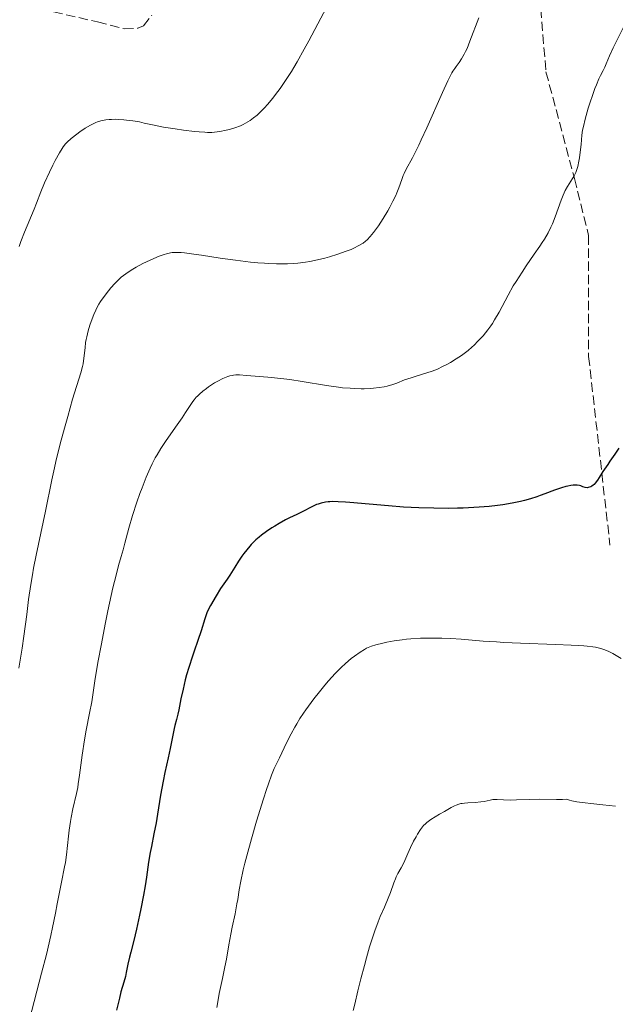
# Model space of a CAD drawing. Units: metres. Extents: x 647885 to 651358, y 4753159 to 4755546.
# Drawn here: x 651084 to 651195, y 4753612 to 4753796 of the extents above; entities that cross this region are included whole.
import ezdxf

# ---------------------------------------------------------------- set-up
doc = ezdxf.new("R2010")
doc.units = ezdxf.units.M
doc.header["$MEASUREMENT"] = 0
doc.linetypes.add('DGN Style 3', pattern=[2.435891, 1.739922, -0.695969])
for name, color, linetype, lineweight in [('Curva de nivel directora', 30, 'Continuous', 30), ('Curva de nivel intermedia', 30, 'Continuous', 0), ('Senda', 7, 'DGN Style 3', 0), ('Zona arbolada', 92, 'DGN Style 3', 0)]:
    doc.layers.add(name, color=color, linetype=linetype, lineweight=lineweight)

msp = doc.modelspace()

# ---------------------------------------------------------------- linework, layer by layer
at = {"layer": 'Curva de nivel directora', "color": 30, "linetype": 'Continuous', "lineweight": 30, "elevation": 1025, "flags": 128}
for points in [[(651195.7, 4753716.15), (651194.96, 4753715.06), (651194.02, 4753713.75), (651193.59, 4753713.13), (651192.71, 4753711.78), (651192.02, 4753710.69), (651191.71, 4753710.21), (651191.26, 4753709.62), (651191.04, 4753709.38), (651190.89, 4753709.25), (651190.61, 4753709.04), (651190.47, 4753708.95), (651190.2, 4753708.84), (651189.93, 4753708.78), (651189.75, 4753708.77), (651189.38, 4753708.82), (651188.97, 4753708.95), (651188.55, 4753709.1), (651188.31, 4753709.16), (651187.9, 4753709.23), (651187.41, 4753709.26), (651187.14, 4753709.25), (651186.68, 4753709.19), (651186.16, 4753709.08), (651185.79, 4753708.98), (651184.98, 4753708.74), (651183.67, 4753708.28), (651181.86, 4753707.61), (651180.99, 4753707.29), (651180.36, 4753707.07), (651179.17, 4753706.69), (651178.03, 4753706.37), (651177.27, 4753706.19), (651175.7, 4753705.86), (651173.96, 4753705.57), (651173, 4753705.44), (651171.4, 4753705.27), (651169.56, 4753705.12), (651168.54, 4753705.06), (651166.55, 4753704.97), (651165.48, 4753704.94), (651163.79, 4753704.91), (651161.1, 4753704.92)], [(651161.1, 4753704.92), (651158.29, 4753704.99), (651156.86, 4753705.06), (651155.42, 4753705.14), (651152.57, 4753705.35), (651145.38, 4753706), (651144.54, 4753706.07), (651143.17, 4753706.14), (651142.16, 4753706.16), (651141.63, 4753706.14), (651141.33, 4753706.11), (651140.79, 4753706.04), (651139.97, 4753705.87), (651139.47, 4753705.72), (651139.15, 4753705.6), (651138.52, 4753705.34), (651136.34, 4753704.19), (651135.45, 4753703.78), (651134.1, 4753703.14), (651133.35, 4753702.76), (651132.15, 4753702.09), (651131.34, 4753701.6), (651130.8, 4753701.26), (651129.77, 4753700.57), (651128.84, 4753699.89), (651128.41, 4753699.55), (651127.79, 4753699.02), (651127.2, 4753698.45), (651126.92, 4753698.16), (651126.63, 4753697.84), (651126.08, 4753697.18), (651125.54, 4753696.48), (651125.19, 4753696), (651124.52, 4753695.02), (651123.83, 4753693.91), (651122.9, 4753692.42), (651122.4, 4753691.66), (651121.19, 4753689.9), (651120.37, 4753688.58), (651119.31, 4753686.74), (651118.67, 4753685.58), (651118.27, 4753684.25), (651117.56, 4753682.02), (651116.95, 4753680.22), (651116.24, 4753678.22), (651115.92, 4753677.29), (651115.24, 4753675.18), (651114.84, 4753673.78), (651114.59, 4753672.86), (651114.16, 4753671.09), (651113.78, 4753669.29), (651113.39, 4753667.26), (651113.22, 4753666.44), (651112.97, 4753665.44), (651112.65, 4753664.32), (651112.51, 4753663.74), (651111.78, 4753660.02), (651111.38, 4753658.28), (651110.75, 4753655.5), (651110.43, 4753653.9), (651109.98, 4753651.27), (651109.41, 4753647.72), (651109.13, 4753646.1), (651108.73, 4753644.04), (651108.24, 4753641.7), (651108.02, 4753640.57), (651107.73, 4753638.76), (651107.32, 4753635.98), (651107.06, 4753634.36), (651106.75, 4753632.58), (651106.28, 4753630.07), (651106.03, 4753628.83), (651105.47, 4753626.25), (651104.95, 4753624.14), (651104.37, 4753621.93), (651104.14, 4753621), (651103.86, 4753619.71), (651103.54, 4753618.15), (651103.38, 4753617.42), (651103.07, 4753616.33), (651102.56, 4753614.55), (651102.26, 4753613.35), (651101.74, 4753611.08)]]:
    msp.add_lwpolyline(points, dxfattribs=at)
at = {"layer": 'Curva de nivel intermedia', "color": 30, "linetype": 'Continuous', "lineweight": 0, "flags": 128}
for points, elevation in [([(651141, 4753798.52), (651139.36, 4753795.46), (651137.71, 4753792.34), (651136.85, 4753790.74), (651135.54, 4753788.41), (651134.88, 4753787.31), (651134.44, 4753786.6), (651133.58, 4753785.25), (651132.31, 4753783.4), (651131.49, 4753782.3), (651130.96, 4753781.61), (651129.94, 4753780.39), (651129.39, 4753779.79), (651129.04, 4753779.41), (651128.35, 4753778.75), (651128.02, 4753778.44), (651127.36, 4753777.9), (651126.7, 4753777.44), (651126.27, 4753777.16), (651125.39, 4753776.68), (651124.89, 4753776.45), (651123.87, 4753776.06), (651122.87, 4753775.76), (651122.23, 4753775.6), (651121.05, 4753775.36), (651120.03, 4753775.22), (651119.53, 4753775.19), (651118.71, 4753775.19), (651118.25, 4753775.21), (651117.16, 4753775.3), (651116.28, 4753775.39), (651114.28, 4753775.63), (651112.7, 4753775.85), (651110.5, 4753776.2), (651108.75, 4753776.53), (651106.89, 4753776.95), (651106, 4753777.14), (651104.75, 4753777.36), (651104.09, 4753777.45), (651103.09, 4753777.56), (651102.1, 4753777.63), (651101.61, 4753777.64), (651100.76, 4753777.63), (651100.34, 4753777.61), (651099.72, 4753777.53), (651099.1, 4753777.42), (651098.79, 4753777.34), (651098.15, 4753777.14), (651097.83, 4753777.02), (651097.35, 4753776.8), (651096.85, 4753776.55), (651095.85, 4753775.96), (651094.88, 4753775.3), (651094.28, 4753774.85), (651093.24, 4753774.03), (651092.49, 4753773.36), (651092.18, 4753773.03), (651091.75, 4753772.49), (651091.54, 4753772.17), (651091.06, 4753771.36), (651090.26, 4753769.91), (651089.83, 4753769.07), (651089.16, 4753767.74), (651088.26, 4753765.79), (651087.57, 4753764.09), (651086.78, 4753761.97), (651086.33, 4753760.82), (651084.52, 4753756.52), (651083.85, 4753754.8), (651083.52, 4753753.89)], 1010), ([(651169.5, 4753796.62), (651167.83, 4753792.24), (651167.28, 4753790.9), (651167.01, 4753790.32), (651166.75, 4753789.8), (651166.27, 4753788.95), (651165.82, 4753788.27), (651165.26, 4753787.52), (651164.99, 4753787.16), (651164.64, 4753786.63), (651164.46, 4753786.34), (651164.18, 4753785.82), (651163.67, 4753784.82), (651162.67, 4753782.65), (651159.74, 4753776.03), (651158.73, 4753773.81), (651158.26, 4753772.82), (651157.83, 4753771.93), (651157.07, 4753770.45), (651155.92, 4753768.34), (651155.52, 4753767.52), (651155.35, 4753767.14), (651155.06, 4753766.39), (651154.51, 4753764.8), (651154.16, 4753763.9), (651153.94, 4753763.4), (651153.43, 4753762.35), (651152.85, 4753761.24), (651152.44, 4753760.5), (651151.61, 4753759.1), (651150.71, 4753757.73), (651150.15, 4753756.96), (651149.8, 4753756.5), (651149.15, 4753755.72), (651148.58, 4753755.11)], 1015), ([(651196.71, 4753795.24), (651194.61, 4753790.98), (651193.95, 4753789.51), (651193.32, 4753788.02), (651193.03, 4753787.39), (651192.72, 4753786.78), (651192.23, 4753785.83), (651191.95, 4753785.23), (651191.47, 4753784.09), (651191.19, 4753783.39), (651190.66, 4753781.9), (651190.39, 4753781.06), (651189.97, 4753779.73), (651189.39, 4753777.65), (651189.06, 4753776.28), (651188.91, 4753775.61), (651188.74, 4753774.66), (651188.61, 4753772.96), (651188.51, 4753771.99), (651188.32, 4753770.42), (651188.22, 4753769.79), (651188.01, 4753768.79), (651187.79, 4753768.06), (651187.63, 4753767.69), (651187.31, 4753767.07), (651186.08, 4753765.1), (651185.66, 4753764.34), (651185.45, 4753763.92), (651185.26, 4753763.48), (651184.87, 4753762.52), (651183.78, 4753759.44), (651183.27, 4753758.13), (651182.97, 4753757.47), (651182.44, 4753756.42), (651181.77, 4753755.26), (651181.36, 4753754.62), (651180.91, 4753753.93), (651179.87, 4753752.43), (651178.34, 4753750.24), (651177.57, 4753749.09), (651176.46, 4753747.35), (651175.94, 4753746.48), (651174.99, 4753744.77), (651173.28, 4753741.57), (651172.45, 4753740.14), (651172.02, 4753739.47), (651171.73, 4753739.05), (651171.15, 4753738.26), (651170.28, 4753737.18), (651169.7, 4753736.54), (651169.33, 4753736.14), (651168.6, 4753735.42), (651168.21, 4753735.06), (651167.47, 4753734.42), (651166.74, 4753733.85), (651166.26, 4753733.51), (651165.26, 4753732.84), (651164.18, 4753732.19), (651163.61, 4753731.86), (651162.71, 4753731.4), (651161.76, 4753730.96), (651161.27, 4753730.76), (651160.76, 4753730.57), (651159.74, 4753730.23), (651157.74, 4753729.63), (651156.82, 4753729.34), (651155.61, 4753728.91), (651154.15, 4753728.34), (651153.42, 4753728.08), (651152.35, 4753727.78), (651151.77, 4753727.64), (651150.84, 4753727.48), (651149.81, 4753727.36), (651149.26, 4753727.32), (651148.06, 4753727.27), (651147.5, 4753727.27)], 1020), ([(651148.58, 4753755.11), (651148.3, 4753754.85), (651147.86, 4753754.51), (651147.61, 4753754.35), (651147.06, 4753754.02), (651146.13, 4753753.57), (651145.6, 4753753.33), (651144.69, 4753752.97), (651143.14, 4753752.4), (651141.57, 4753751.91), (651140.71, 4753751.67), (651139.34, 4753751.34), (651137.87, 4753751.05), (651137.1, 4753750.93), (651135.66, 4753750.75), (651134.89, 4753750.69), (651133.68, 4753750.63), (651132.37, 4753750.61), (651131.67, 4753750.62), (651130.18, 4753750.67), (651129.39, 4753750.72), (651128.13, 4753750.83), (651126.79, 4753750.96), (651123.95, 4753751.31), (651121.09, 4753751.71), (651117.61, 4753752.23), (651116.16, 4753752.44), (651114.46, 4753752.66), (651113.79, 4753752.72), (651113.05, 4753752.76), (651112.73, 4753752.76), (651112.15, 4753752.72), (651111.79, 4753752.67), (651111.08, 4753752.5), (651110.64, 4753752.37), (651109.71, 4753752.03), (651108.71, 4753751.62), (651108.02, 4753751.32), (651106.67, 4753750.68), (651105.38, 4753750.01), (651104.77, 4753749.65), (651103.88, 4753749.08), (651103.03, 4753748.45), (651102.61, 4753748.1), (651102.2, 4753747.73), (651101.41, 4753746.94), (651100.67, 4753746.12), (651100.2, 4753745.57), (651099.39, 4753744.51), (651098.73, 4753743.55), (651098.44, 4753743.09), (651098.05, 4753742.37), (651097.87, 4753741.99), (651097.5, 4753741.16), (651097, 4753739.87), (651096.76, 4753739.16), (651096.42, 4753738.07), (651096.14, 4753736.98), (651096.04, 4753736.45), (651095.95, 4753735.93), (651095.83, 4753734.94), (651095.63, 4753732.98), (651095.46, 4753731.95), (651095.34, 4753731.41), (651095.03, 4753730.24), (651093.52, 4753725.3), (651092.59, 4753722.11), (651092.1, 4753720.36), (651091.38, 4753717.65), (651090.7, 4753714.98), (651090.39, 4753713.7), (651090.11, 4753712.49), (651089.62, 4753710.24), (651088.45, 4753704.36), (651086.69, 4753696.16), (651086.22, 4753693.73), (651086.01, 4753692.51), (651085.7, 4753690.67), (651085.29, 4753687.9), (651084.92, 4753685.08), (651084.39, 4753681.01), (651084.06, 4753678.75), (651083.44, 4753675.04)], 1015), ([(651147.5, 4753727.27), (651146.32, 4753727.3), (651145.4, 4753727.35), (651143.97, 4753727.47), (651143.24, 4753727.55), (651141.01, 4753727.86), (651136.43, 4753728.62), (651134.12, 4753728.97), (651131.26, 4753729.33), (651130.01, 4753729.46), (651126.06, 4753729.74), (651124.74, 4753729.87), (651124.07, 4753729.87), (651123.59, 4753729.82), (651123.34, 4753729.77), (651122.94, 4753729.68), (651122.52, 4753729.54), (651121.63, 4753729.17), (651120.7, 4753728.7), (651120.08, 4753728.35), (651118.93, 4753727.62), (651118.54, 4753727.34), (651117.84, 4753726.8), (651117.23, 4753726.27), (651116.86, 4753725.91), (651116.64, 4753725.67), (651116.23, 4753725.18), (651116.01, 4753724.9), (651115.6, 4753724.31), (651114.64, 4753722.83), (651114, 4753721.86), (651112.76, 4753720.08), (651110.89, 4753717.42), (651110.03, 4753716.13), (651109.3, 4753714.94), (651108.97, 4753714.37), (651108.38, 4753713.23), (651108.01, 4753712.45), (651107.28, 4753710.75), (651106.51, 4753708.77), (651106.11, 4753707.7), (651105.53, 4753706.05), (651104.73, 4753703.56), (651104.05, 4753701.22), (651103.29, 4753698.39), (651102.95, 4753697.13), (651102.6, 4753695.93), (651102.1, 4753694.21), (651101.82, 4753693.17), (651101.33, 4753691.25), (651101.06, 4753690.08), (651100.11, 4753685.72), (651099.67, 4753683.55), (651098.82, 4753679.24), (651098.3, 4753676.38), (651097.76, 4753673.11), (651097.32, 4753670.06), (651097.1, 4753668.74), (651096.7, 4753666.63), (651096.06, 4753663.45), (651095.74, 4753661.66), (651095.31, 4753658.76), (651094.81, 4753655.01), (651094.58, 4753653.42), (651094.46, 4753652.74), (651094.24, 4753651.58), (651093.58, 4753648.76), (651093.27, 4753647.14), (651093.13, 4753646.36), (651092.89, 4753644.77), (651092.74, 4753643.61), (651092.35, 4753640.14), (651092.15, 4753638.71), (651092.01, 4753637.88), (651091.46, 4753635), (651090.63, 4753630.95), (651090.28, 4753629.23), (651089.76, 4753626.57), (651089.43, 4753625.04), (651088.6, 4753621.53), (651087.71, 4753618), (651085.46, 4753609.32)], 1020), ([(651196.14, 4753676.86), (651194.57, 4753677.75), (651193.78, 4753678.16), (651193.08, 4753678.47), (651192.71, 4753678.6), (651192.07, 4753678.78), (651191.3, 4753678.93), (651190.84, 4753679), (651189.77, 4753679.13), (651189.14, 4753679.18), (651188.05, 4753679.26), (651186.79, 4753679.33), (651183.85, 4753679.46), (651177.26, 4753679.71), (651174.16, 4753679.86), (651172.77, 4753679.93), (651170.29, 4753680.1), (651166.17, 4753680.43), (651164.28, 4753680.55), (651162.58, 4753680.62), (651161.73, 4753680.64), (651160.45, 4753680.64), (651158.58, 4753680.61), (651156.79, 4753680.52), (651155.94, 4753680.45), (651155.13, 4753680.36), (651153.63, 4753680.15), (651152.3, 4753679.9), (651151.52, 4753679.73), (651150.2, 4753679.38), (651149.43, 4753679.14), (651149.1, 4753679.02), (651148.5, 4753678.76), (651148.12, 4753678.55), (651147.27, 4753678.03), (651146.21, 4753677.29), (651145.59, 4753676.81), (651144.53, 4753675.91), (651143.73, 4753675.17), (651143.31, 4753674.75), (651142.64, 4753674.06), (651141.35, 4753672.64), (651140.68, 4753671.85), (651139.66, 4753670.6), (651138.64, 4753669.29), (651138.13, 4753668.62), (651137.16, 4753667.27), (651136.7, 4753666.6), (651136.04, 4753665.6), (651135.44, 4753664.62), (651135.07, 4753663.98)], 1030), ([(651135.07, 4753663.98), (651134.39, 4753662.76), (651133.51, 4753661.06), (651132.2, 4753658.28), (651131.23, 4753656.26), (651130.72, 4753655.05), (651130.12, 4753653.4), (651129.75, 4753652.33), (651129.2, 4753650.6), (651127.93, 4753646.46), (651126.97, 4753643.13), (651126.1, 4753639.97), (651125.74, 4753638.56), (651125.43, 4753637.3), (651124.98, 4753635.22), (651124.67, 4753633.58), (651124.39, 4753631.8), (651124.25, 4753630.98), (651123.9, 4753629.13), (651123.36, 4753626.59), (651123.1, 4753625.29), (651122.75, 4753623.33), (651122.27, 4753620.61), (651122, 4753619.19), (651121.55, 4753617), (651120.95, 4753614.23), (651120.72, 4753613.04), (651120.49, 4753611.6)], 1030), ([(651195.06, 4753649.22), (651192.67, 4753649.48), (651190.46, 4753649.71), (651189.38, 4753649.84), (651187.84, 4753650.07), (651186.9, 4753650.25), (651186.46, 4753650.35), (651185.85, 4753650.52), (651185.17, 4753650.48), (651183.99, 4753650.45), (651180.87, 4753650.52), (651179.03, 4753650.48), (651176.52, 4753650.39), (651175.42, 4753650.37), (651174.13, 4753650.41), (651172.9, 4753650.48), (651172.38, 4753650.47), (651172.12, 4753650.45), (651171.6, 4753650.36), (651170.47, 4753650.12), (651169.84, 4753650.02), (651168.82, 4753649.93), (651167.45, 4753649.86), (651166.84, 4753649.82), (651166.35, 4753649.76), (651166.12, 4753649.71), (651165.78, 4753649.62), (651165.25, 4753649.43), (651164.96, 4753649.3), (651164.29, 4753648.96), (651163.04, 4753648.26), (651162.14, 4753647.73), (651160.52, 4753646.71), (651159.79, 4753646.19), (651159.5, 4753645.96), (651159.14, 4753645.59), (651158.97, 4753645.38), (651158.61, 4753644.89), (651158.05, 4753644.02), (651157.75, 4753643.52), (651157.3, 4753642.72), (651156.68, 4753641.5), (651156.2, 4753640.38), (651155.68, 4753639.07), (651155.42, 4753638.49), (651154.98, 4753637.7), (651154.35, 4753636.63), (651154.04, 4753636.01), (651153.89, 4753635.66), (651153.6, 4753634.89), (651152.95, 4753633.08), (651152.55, 4753632.06), (651151.82, 4753630.38), (651151.06, 4753628.63)], 1035), ([(651151.06, 4753628.63), (651150.66, 4753627.63), (651150.03, 4753625.93), (651149.71, 4753624.98), (651149.07, 4753622.95), (651148.46, 4753620.85), (651148.08, 4753619.47), (651147.42, 4753616.94), (651146.88, 4753614.68), (651146.3, 4753612.24), (651146, 4753611.05)], 1035)]:
    msp.add_lwpolyline(points, dxfattribs=dict(at, elevation=elevation))
at = {"layer": 'Senda', "color": 7, "linetype": 'DGN Style 3', "lineweight": 0}
msp.add_polyline3d([(651139.25, 4753985.22, 992.71), (651149.44, 4753950.2, 998), (651152.1, 4753929.57, 1000.99), (651153.43, 4753904.29, 1003.23), (651159.42, 4753871.02, 1006.53), (651175.39, 4753825.1, 1013.25), (651180.05, 4753810.46, 1015.67), (651182.05, 4753786.51, 1018.06), (651187.37, 4753766.55, 1020.05), (651190.03, 4753755.9, 1021.14), (651190.03, 4753733.28, 1022.98), (651194.02, 4753698.01, 1026.9)], dxfattribs=at)
at = {"layer": 'Zona arbolada', "color": 92, "linetype": 'DGN Style 3', "lineweight": 0}
msp.add_polyline3d([(651087.54, 4753798.3, 1024.74), (651098.19, 4753795.84, 1025.76), (651103.19, 4753794.55, 1025.93), (651105.69, 4753794.65, 1025.84), (651106.75, 4753795.09, 1025.76), (651108.33, 4753797.1, 1025.45)], dxfattribs=at)
msp.add_polyline3d([(651087.54, 4753798.3, 1024.74), (651098.19, 4753795.84, 1025.76), (651103.19, 4753794.55, 1025.93), (651105.69, 4753794.65, 1025.84), (651106.75, 4753795.09, 1025.76), (651108.33, 4753797.1, 1025.45)], dxfattribs=at)

doc.saveas('drawing.dxf')
